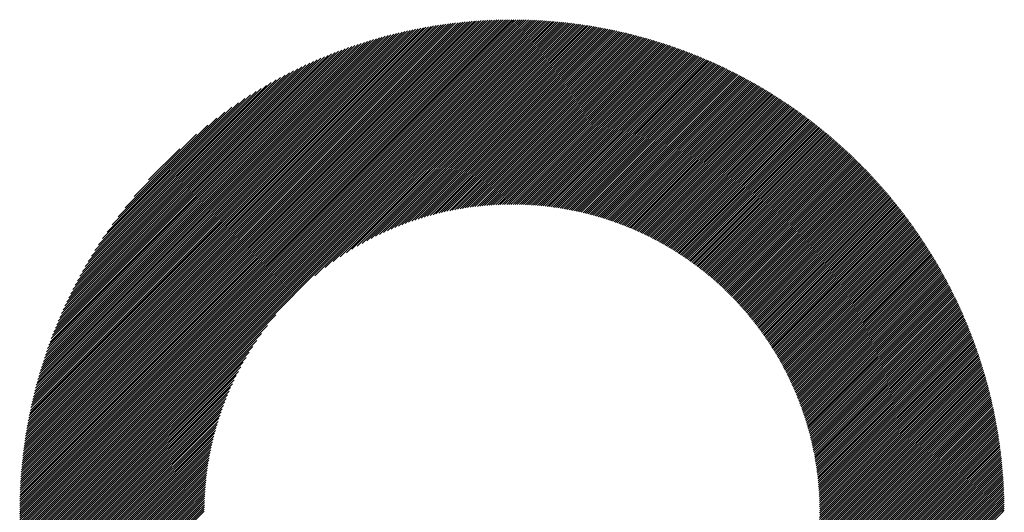
# Model space of a CAD drawing. Units: millimetres. Extents: x -429 to 420, y -310 to 330.
# Drawn here: x -167 to -123, y -196 to -174 of the extents above; entities that cross this region are included whole.
import ezdxf

# ---------------------------------------------------------------- set-up
doc = ezdxf.new("R2010")
doc.units = ezdxf.units.MM
doc.layers.add('CAXA0', color=7, linetype='Continuous', lineweight=70)
doc.layers.add('CAXA5', color=4, linetype='Continuous', lineweight=25)

# ---------------------------------------------------------------- blocks, each defined once
blk = doc.blocks.new('CAXBLOCK44')
at = {"layer": 'CAXA0', "color": 0, "linetype": 'Continuous', "lineweight": 25}
for p, q in [((-166.697, -195.647), (-144.748, -173.698)), ((-166.697, -195.552), (-144.843, -173.698)), ((-166.696, -195.457), (-144.938, -173.699)), ((-166.695, -195.362), (-145.033, -173.7)), ((-166.693, -195.266), (-145.129, -173.702)), ((-166.691, -195.17), (-145.225, -173.704)), ((-166.689, -195.073), (-145.322, -173.706)), ((-166.686, -194.976), (-145.419, -173.709)), ((-166.683, -194.878), (-145.517, -173.712)), ((-166.679, -194.78), (-145.615, -173.716)), ((-166.675, -194.682), (-145.713, -173.72)), ((-166.671, -194.583), (-145.812, -173.725)), ((-166.665, -194.484), (-145.911, -173.73)), ((-166.66, -194.384), (-146.011, -173.735)), ((-166.654, -194.283), (-146.112, -173.741)), ((-166.647, -194.183), (-146.213, -173.748)), ((-166.64, -194.081), (-146.314, -173.755)), ((-166.633, -193.979), (-146.416, -173.763)), ((-166.624, -193.877), (-146.518, -173.771)), ((-166.616, -193.774), (-146.621, -173.779)), ((-166.615, -195.659), (-144.736, -173.78)), ((-166.607, -193.671), (-146.725, -173.788)), ((-166.597, -193.567), (-146.829, -173.798)), ((-166.587, -193.462), (-146.933, -173.808)), ((-166.576, -193.357), (-147.038, -173.819)), ((-166.564, -193.251), (-147.144, -173.831)), ((-166.552, -193.145), (-147.25, -173.843)), ((-166.54, -193.038), (-147.357, -173.855)), ((-166.527, -192.93), (-147.465, -173.868)), ((-166.521, -195.659), (-144.736, -173.874)), ((-166.513, -192.822), (-147.573, -173.882)), ((-166.498, -192.714), (-147.681, -173.897)), ((-166.483, -192.604), (-147.791, -173.912)), ((-166.468, -192.494), (-147.901, -173.927)), ((-144.736, -173.78), (-144.654, -173.698)), ((-144.736, -173.874), (-144.56, -173.699)), ((-144.736, -173.969), (-144.467, -173.7)), ((-144.736, -174.063), (-144.374, -173.701)), ((-144.736, -174.157), (-144.282, -173.703)), ((-144.736, -174.251), (-144.189, -173.705)), ((-144.736, -174.346), (-144.098, -173.707)), ((-144.736, -174.44), (-144.006, -173.71)), ((-144.736, -174.534), (-143.915, -173.714)), ((-144.736, -174.629), (-143.824, -173.717)), ((-144.736, -174.723), (-143.734, -173.721)), ((-144.736, -174.817), (-143.644, -173.725)), ((-144.736, -174.912), (-143.554, -173.73)), ((-144.736, -175.006), (-143.465, -173.735)), ((-144.736, -175.1), (-143.376, -173.74)), ((-144.736, -175.194), (-143.287, -173.746)), ((-144.736, -175.289), (-143.199, -173.752)), ((-144.736, -175.383), (-143.111, -173.758)), ((-144.736, -175.477), (-143.023, -173.765)), ((-144.736, -175.572), (-142.936, -173.772)), ((-144.736, -175.666), (-142.849, -173.779)), ((-144.736, -175.76), (-142.763, -173.787)), ((-144.736, -175.855), (-142.676, -173.795)), ((-144.736, -175.949), (-142.59, -173.803)), ((-144.736, -176.043), (-142.504, -173.812)), ((-144.736, -176.137), (-142.419, -173.821)), ((-144.736, -176.232), (-142.334, -173.83)), ((-144.736, -176.326), (-142.249, -173.839)), ((-144.736, -176.42), (-142.165, -173.849)), ((-144.736, -176.515), (-142.08, -173.859)), ((-144.736, -176.609), (-141.997, -173.87)), ((-144.736, -176.703), (-141.913, -173.88)), ((-144.736, -176.797), (-141.83, -173.891)), ((-144.736, -176.892), (-141.747, -173.903)), ((-144.736, -176.986), (-141.664, -173.914)), ((-144.736, -177.08), (-141.581, -173.926)), ((-166.451, -192.383), (-148.012, -173.944)), ((-166.434, -192.272), (-148.123, -173.961)), ((-166.427, -195.659), (-144.736, -173.969)), ((-166.416, -192.16), (-148.235, -173.979)), ((-166.398, -192.047), (-148.348, -173.997)), ((-166.379, -191.934), (-148.461, -174.017)), ((-166.359, -191.819), (-148.576, -174.037)), ((-166.338, -191.704), (-148.691, -174.057)), ((-166.332, -195.659), (-144.736, -174.063)), ((-166.316, -191.588), (-148.807, -174.079)), ((-166.294, -191.472), (-148.923, -174.101)), ((-166.271, -191.354), (-149.041, -174.124)), ((-166.247, -191.236), (-149.159, -174.148)), ((-166.238, -195.659), (-144.736, -174.157)), ((-166.222, -191.117), (-149.278, -174.173)), ((-166.196, -190.997), (-149.398, -174.199)), ((-166.17, -190.876), (-149.519, -174.225)), ((-166.144, -195.659), (-144.736, -174.251)), ((-166.142, -190.754), (-149.641, -174.253)), ((-166.114, -190.631), (-149.764, -174.282)), ((-166.084, -190.508), (-149.887, -174.311)), ((-166.054, -190.383), (-150.012, -174.341)), ((-166.049, -195.659), (-144.736, -174.346)), ((-144.736, -177.175), (-141.499, -173.938)), ((-144.736, -177.269), (-141.417, -173.95)), ((-144.736, -177.363), (-141.335, -173.963)), ((-144.736, -177.458), (-141.254, -173.976)), ((-144.736, -177.552), (-141.173, -173.989)), ((-144.736, -177.646), (-141.092, -174.003)), ((-144.736, -177.74), (-141.012, -174.016)), ((-144.736, -177.835), (-140.931, -174.03)), ((-144.736, -177.929), (-140.851, -174.044)), ((-144.736, -178.023), (-140.771, -174.059)), ((-144.736, -178.118), (-140.692, -174.074)), ((-144.736, -178.212), (-140.613, -174.089)), ((-144.736, -178.306), (-140.533, -174.104)), ((-144.736, -178.401), (-140.455, -174.12)), ((-144.736, -178.495), (-140.376, -174.135)), ((-144.736, -178.589), (-140.298, -174.151)), ((-144.736, -178.683), (-140.22, -174.168)), ((-144.736, -178.778), (-140.142, -174.184)), ((-144.736, -178.872), (-140.064, -174.201)), ((-144.736, -178.966), (-139.987, -174.218)), ((-144.736, -179.061), (-139.91, -174.235)), ((-144.736, -179.155), (-139.833, -174.252)), ((-144.736, -179.249), (-139.757, -174.27)), ((-144.736, -179.344), (-139.68, -174.288)), ((-144.736, -179.438), (-139.604, -174.306)), ((-144.736, -179.532), (-139.528, -174.325)), ((-144.736, -179.626), (-139.452, -174.343)), ((-144.736, -179.721), (-139.377, -174.362)), ((-166.022, -190.257), (-150.138, -174.373)), ((-165.989, -190.13), (-150.265, -174.406)), ((-165.956, -190.002), (-150.393, -174.439)), ((-165.955, -195.659), (-144.736, -174.44)), ((-165.921, -189.873), (-150.522, -174.474)), ((-165.885, -189.743), (-150.653, -174.51)), ((-165.861, -195.659), (-144.736, -174.534)), ((-165.848, -189.611), (-150.784, -174.547)), ((-165.809, -189.478), (-150.917, -174.586)), ((-165.769, -189.344), (-151.051, -174.626)), ((-165.766, -195.659), (-144.736, -174.629)), ((-165.728, -189.209), (-151.186, -174.667)), ((-165.686, -189.072), (-151.323, -174.709)), ((-165.672, -195.659), (-144.736, -174.723)), ((-165.642, -188.934), (-151.462, -174.753)), ((-165.596, -188.794), (-151.601, -174.799)), ((-144.736, -179.815), (-139.302, -174.381)), ((-144.736, -179.909), (-139.227, -174.4)), ((-144.736, -180.004), (-139.152, -174.42)), ((-144.736, -180.098), (-139.077, -174.44)), ((-144.736, -180.192), (-139.003, -174.46)), ((-144.736, -180.287), (-138.929, -174.48)), ((-144.736, -180.381), (-138.855, -174.5)), ((-144.736, -180.475), (-138.781, -174.521)), ((-144.736, -180.569), (-138.708, -174.542)), ((-144.736, -180.664), (-138.635, -174.563)), ((-144.736, -180.758), (-138.562, -174.584)), ((-144.736, -180.852), (-138.489, -174.605)), ((-144.736, -180.947), (-138.416, -174.627)), ((-144.736, -181.041), (-138.344, -174.649)), ((-144.736, -181.135), (-138.272, -174.671)), ((-144.736, -181.23), (-138.2, -174.693)), ((-144.736, -181.324), (-138.128, -174.716)), ((-144.736, -181.418), (-138.056, -174.739)), ((-144.736, -181.512), (-137.985, -174.762)), ((-144.736, -181.607), (-137.914, -174.785)), ((-144.736, -181.701), (-137.843, -174.808)), ((-165.578, -195.659), (-144.736, -174.817)), ((-165.549, -188.652), (-151.743, -174.846)), ((-165.5, -188.509), (-151.886, -174.895)), ((-165.484, -195.659), (-144.736, -174.912)), ((-165.45, -188.365), (-152.03, -174.945)), ((-165.398, -188.218), (-152.177, -174.997)), ((-165.389, -195.659), (-144.736, -175.006)), ((-165.344, -188.07), (-152.325, -175.051)), ((-165.295, -195.659), (-144.736, -175.1)), ((-165.288, -187.92), (-152.475, -175.107)), ((-165.23, -187.767), (-152.628, -175.165)), ((-165.201, -195.659), (-144.736, -175.194)), ((-165.17, -187.613), (-152.782, -175.225)), ((-144.736, -181.795), (-137.772, -174.832)), ((-144.736, -181.89), (-137.701, -174.855)), ((-144.686, -181.934), (-137.631, -174.879)), ((-144.592, -181.934), (-137.561, -174.903)), ((-144.499, -181.936), (-137.491, -174.928)), ((-144.406, -181.938), (-137.421, -174.952)), ((-144.315, -181.94), (-137.351, -174.977)), ((-144.223, -181.943), (-137.282, -175.002)), ((-144.133, -181.947), (-137.213, -175.027)), ((-144.043, -181.951), (-137.144, -175.052)), ((-143.953, -181.956), (-137.075, -175.078)), ((-143.864, -181.961), (-137.006, -175.103)), ((-143.776, -181.967), (-136.938, -175.129)), ((-143.688, -181.974), (-136.87, -175.155)), ((-143.601, -181.981), (-136.802, -175.181)), ((-143.514, -181.988), (-136.734, -175.208)), ((-143.428, -181.996), (-136.666, -175.235)), ((-165.107, -187.456), (-152.939, -175.288)), ((-165.106, -195.659), (-144.736, -175.289)), ((-165.043, -187.297), (-153.098, -175.353)), ((-165.012, -195.659), (-144.736, -175.383)), ((-164.975, -187.136), (-153.26, -175.42)), ((-164.918, -195.659), (-144.736, -175.477)), ((-164.905, -186.971), (-153.424, -175.49)), ((-164.832, -186.804), (-153.591, -175.563)), ((-164.823, -195.659), (-144.736, -175.572)), ((-164.757, -186.634), (-153.761, -175.638)), ((-164.729, -195.659), (-144.736, -175.666)), ((-143.342, -182.005), (-136.599, -175.261)), ((-143.257, -182.014), (-136.531, -175.288)), ((-143.172, -182.023), (-136.464, -175.315)), ((-143.087, -182.033), (-136.397, -175.343)), ((-143.003, -182.043), (-136.33, -175.37)), ((-142.92, -182.054), (-136.264, -175.398)), ((-142.837, -182.066), (-136.197, -175.426)), ((-142.755, -182.077), (-136.131, -175.454)), ((-142.672, -182.09), (-136.065, -175.482)), ((-142.591, -182.102), (-135.999, -175.511)), ((-142.51, -182.115), (-135.934, -175.539)), ((-142.429, -182.129), (-135.868, -175.568)), ((-142.349, -182.143), (-135.803, -175.597)), ((-142.269, -182.157), (-135.738, -175.626)), ((-142.189, -182.172), (-135.673, -175.656)), ((-142.11, -182.187), (-135.608, -175.685)), ((-164.678, -186.461), (-153.934, -175.717)), ((-164.635, -195.659), (-144.736, -175.76)), ((-164.595, -186.284), (-154.111, -175.8)), ((-164.541, -195.659), (-144.736, -175.855)), ((-164.509, -186.103), (-154.292, -175.886)), ((-164.446, -195.659), (-144.736, -175.949)), ((-164.419, -185.919), (-154.476, -175.976)), ((-164.352, -195.659), (-144.736, -176.043)), ((-164.324, -185.73), (-154.665, -176.071)), ((-142.031, -182.203), (-135.543, -175.715)), ((-141.953, -182.219), (-135.479, -175.745)), ((-141.875, -182.235), (-135.414, -175.775)), ((-141.797, -182.252), (-135.35, -175.805)), ((-141.72, -182.269), (-135.286, -175.835)), ((-141.644, -182.286), (-135.223, -175.866)), ((-141.567, -182.304), (-135.159, -175.896)), ((-141.491, -182.323), (-135.096, -175.927)), ((-141.415, -182.341), (-135.032, -175.958)), ((-141.34, -182.36), (-134.969, -175.989)), ((-141.265, -182.38), (-134.906, -176.021)), ((-141.191, -182.399), (-134.844, -176.052)), ((-141.116, -182.419), (-134.781, -176.084)), ((-141.042, -182.44), (-134.719, -176.116)), ((-164.258, -195.659), (-144.736, -176.137)), ((-164.225, -185.536), (-154.859, -176.171)), ((-164.163, -195.659), (-144.736, -176.232)), ((-164.12, -185.337), (-155.058, -176.275)), ((-164.01, -185.133), (-155.263, -176.386)), ((-163.893, -184.921), (-155.474, -176.502)), ((-153.535, -185.125), (-144.736, -176.326)), ((-153.066, -184.75), (-144.736, -176.42)), ((-152.706, -184.485), (-144.736, -176.515)), ((-140.969, -182.461), (-134.656, -176.148)), ((-140.896, -182.482), (-134.594, -176.18)), ((-140.823, -182.503), (-134.532, -176.212)), ((-140.75, -182.525), (-134.47, -176.245)), ((-140.678, -182.547), (-134.409, -176.278)), ((-140.606, -182.57), (-134.347, -176.311)), ((-140.535, -182.592), (-134.286, -176.344)), ((-140.464, -182.615), (-134.225, -176.377)), ((-140.393, -182.639), (-134.164, -176.41)), ((-140.322, -182.663), (-134.103, -176.444)), ((-140.252, -182.687), (-134.043, -176.477)), ((-140.182, -182.711), (-133.982, -176.511)), ((-140.112, -182.736), (-133.922, -176.545)), ((-163.769, -184.703), (-155.692, -176.626)), ((-163.637, -184.477), (-155.918, -176.759)), ((-163.495, -184.241), (-156.154, -176.9)), ((-152.399, -184.272), (-144.736, -176.609)), ((-152.125, -184.092), (-144.736, -176.703)), ((-151.874, -183.936), (-144.736, -176.797)), ((-151.641, -183.797), (-144.736, -176.892)), ((-151.422, -183.672), (-144.736, -176.986)), ((-140.043, -182.761), (-133.862, -176.579)), ((-139.974, -182.786), (-133.802, -176.614)), ((-139.905, -182.812), (-133.742, -176.648)), ((-139.837, -182.838), (-133.682, -176.683)), ((-139.769, -182.864), (-133.623, -176.717)), ((-139.701, -182.89), (-133.563, -176.752)), ((-139.634, -182.917), (-133.504, -176.788)), ((-139.567, -182.944), (-133.445, -176.823)), ((-139.5, -182.972), (-133.386, -176.858)), ((-139.433, -182.999), (-133.328, -176.894)), ((-139.367, -183.027), (-133.269, -176.93)), ((-139.301, -183.056), (-133.211, -176.965)), ((-139.235, -183.084), (-133.152, -177.001)), ((-163.343, -183.994), (-156.401, -177.052)), ((-163.177, -183.735), (-156.661, -177.218)), ((-162.996, -183.459), (-156.936, -177.399)), ((-151.214, -183.559), (-144.736, -177.08)), ((-151.015, -183.454), (-144.736, -177.175)), ((-150.825, -183.358), (-144.736, -177.269)), ((-150.642, -183.269), (-144.736, -177.363)), ((-139.169, -183.113), (-133.094, -177.038)), ((-139.104, -183.142), (-133.036, -177.074)), ((-139.039, -183.171), (-132.978, -177.111)), ((-138.975, -183.201), (-132.921, -177.147)), ((-138.91, -183.231), (-132.863, -177.184)), ((-138.846, -183.261), (-132.806, -177.221)), ((-138.783, -183.292), (-132.749, -177.258)), ((-138.719, -183.323), (-132.692, -177.295)), ((-138.656, -183.354), (-132.635, -177.333)), ((-138.593, -183.385), (-132.578, -177.37)), ((-138.53, -183.417), (-132.522, -177.408)), ((-162.796, -183.165), (-157.23, -177.599)), ((-162.571, -182.845), (-157.55, -177.824)), ((-150.464, -183.186), (-144.736, -177.458)), ((-150.293, -183.109), (-144.736, -177.552)), ((-150.126, -183.036), (-144.736, -177.646)), ((-149.963, -182.968), (-144.736, -177.74)), ((-149.805, -182.904), (-144.736, -177.835)), ((-138.468, -183.448), (-132.465, -177.446)), ((-138.406, -183.481), (-132.409, -177.484)), ((-138.344, -183.513), (-132.353, -177.522)), ((-138.282, -183.546), (-132.297, -177.561)), ((-138.221, -183.578), (-132.241, -177.599)), ((-138.159, -183.612), (-132.185, -177.638)), ((-138.099, -183.645), (-132.13, -177.676)), ((-138.038, -183.679), (-132.075, -177.715)), ((-137.978, -183.713), (-132.019, -177.754)), ((-137.917, -183.747), (-131.964, -177.794)), ((-137.858, -183.781), (-131.909, -177.833)), ((-137.798, -183.816), (-131.855, -177.873)), ((-162.311, -182.491), (-157.904, -178.084)), ((-149.65, -182.844), (-144.736, -177.929)), ((-149.499, -182.787), (-144.736, -178.023)), ((-149.351, -182.733), (-144.736, -178.118)), ((-149.206, -182.682), (-144.736, -178.212)), ((-149.063, -182.634), (-144.736, -178.306)), ((-137.739, -183.851), (-131.8, -177.912)), ((-137.68, -183.886), (-131.746, -177.952)), ((-137.621, -183.922), (-131.691, -177.992)), ((-137.562, -183.957), (-131.637, -178.032)), ((-137.504, -183.993), (-131.583, -178.073)), ((-137.446, -184.03), (-131.529, -178.113)), ((-137.388, -184.066), (-131.475, -178.153)), ((-137.33, -184.103), (-131.422, -178.194)), ((-137.273, -184.14), (-131.368, -178.235)), ((-137.216, -184.177), (-131.315, -178.276)), ((-137.159, -184.214), (-131.262, -178.317)), ((-161.999, -182.085), (-158.31, -178.396)), ((-148.923, -182.588), (-144.736, -178.401)), ((-148.786, -182.545), (-144.736, -178.495)), ((-148.65, -182.504), (-144.736, -178.589)), ((-148.517, -182.465), (-144.736, -178.683)), ((-137.102, -184.252), (-131.209, -178.359)), ((-137.046, -184.29), (-131.156, -178.4)), ((-136.99, -184.328), (-131.103, -178.442)), ((-136.934, -184.367), (-131.051, -178.483)), ((-136.878, -184.405), (-130.998, -178.525)), ((-136.823, -184.444), (-130.946, -178.567)), ((-136.768, -184.483), (-130.894, -178.609)), ((-136.713, -184.523), (-130.842, -178.652)), ((-136.658, -184.562), (-130.79, -178.694)), ((-136.604, -184.602), (-130.739, -178.737)), ((-161.597, -181.588), (-158.807, -178.798)), ((-148.386, -182.428), (-144.736, -178.778)), ((-148.257, -182.393), (-144.736, -178.872)), ((-148.129, -182.36), (-144.736, -178.966)), ((-148.003, -182.328), (-144.736, -179.061)), ((-147.879, -182.298), (-144.736, -179.155)), ((-136.549, -184.642), (-130.687, -178.78)), ((-136.495, -184.682), (-130.636, -178.823)), ((-136.442, -184.723), (-130.584, -178.866)), ((-136.388, -184.764), (-130.533, -178.909)), ((-136.335, -184.805), (-130.482, -178.952)), ((-136.282, -184.846), (-130.432, -178.996)), ((-136.229, -184.888), (-130.381, -179.039)), ((-136.177, -184.929), (-130.33, -179.083)), ((-136.124, -184.971), (-130.28, -179.127)), ((-136.072, -185.013), (-130.23, -179.171)), ((-160.946, -180.843), (-159.552, -179.449)), ((-147.757, -182.27), (-144.736, -179.249)), ((-147.636, -182.243), (-144.736, -179.344)), ((-147.516, -182.218), (-144.736, -179.438)), ((-147.398, -182.194), (-144.736, -179.532)), ((-147.281, -182.172), (-144.736, -179.626)), ((-136.02, -185.056), (-130.18, -179.215)), ((-135.969, -185.098), (-130.13, -179.26)), ((-135.917, -185.141), (-130.08, -179.304)), ((-135.866, -185.184), (-130.03, -179.349)), ((-135.815, -185.228), (-129.981, -179.393)), ((-135.764, -185.271), (-129.931, -179.438)), ((-135.714, -185.315), (-129.882, -179.483)), ((-135.664, -185.359), (-129.833, -179.529)), ((-135.614, -185.404), (-129.784, -179.574)), ((-135.564, -185.448), (-129.735, -179.62)), ((-147.165, -182.15), (-144.736, -179.721)), ((-147.051, -182.13), (-144.736, -179.815)), ((-146.938, -182.111), (-144.736, -179.909)), ((-146.826, -182.094), (-144.736, -180.004)), ((-135.514, -185.493), (-129.687, -179.665)), ((-135.465, -185.538), (-129.638, -179.711)), ((-135.416, -185.583), (-129.59, -179.757)), ((-135.367, -185.628), (-129.541, -179.803)), ((-135.318, -185.674), (-129.493, -179.849)), ((-135.27, -185.72), (-129.445, -179.896)), ((-135.222, -185.766), (-129.398, -179.942)), ((-135.174, -185.812), (-129.35, -179.989)), ((-135.126, -185.859), (-129.302, -180.035)), ((-146.715, -182.077), (-144.736, -180.098)), ((-146.605, -182.061), (-144.736, -180.192)), ((-146.496, -182.047), (-144.736, -180.287)), ((-146.388, -182.033), (-144.736, -180.381)), ((-146.282, -182.021), (-144.736, -180.475)), ((-135.078, -185.906), (-129.255, -180.082)), ((-135.031, -185.953), (-129.208, -180.129)), ((-134.984, -186), (-129.161, -180.177)), ((-134.937, -186.048), (-129.114, -180.224)), ((-134.891, -186.095), (-129.067, -180.272)), ((-134.844, -186.143), (-129.02, -180.319)), ((-134.798, -186.191), (-128.974, -180.367)), ((-134.752, -186.24), (-128.928, -180.415)), ((-134.707, -186.288), (-128.881, -180.463)), ((-134.661, -186.337), (-128.835, -180.511)), ((-146.176, -182.009), (-144.736, -180.569)), ((-146.071, -181.999), (-144.736, -180.664)), ((-145.967, -181.989), (-144.736, -180.758)), ((-145.863, -181.98), (-144.736, -180.852)), ((-145.761, -181.972), (-144.736, -180.947)), ((-134.616, -186.386), (-128.789, -180.56)), ((-134.571, -186.436), (-128.744, -180.608)), ((-134.526, -186.485), (-128.698, -180.657)), ((-134.482, -186.535), (-128.652, -180.706)), ((-134.438, -186.585), (-128.607, -180.754)), ((-134.394, -186.635), (-128.562, -180.804)), ((-134.35, -186.686), (-128.517, -180.853)), ((-134.306, -186.736), (-128.472, -180.902)), ((-134.263, -186.787), (-128.427, -180.952)), ((-145.66, -181.965), (-144.736, -181.041)), ((-145.559, -181.958), (-144.736, -181.135)), ((-145.459, -181.953), (-144.736, -181.23)), ((-145.36, -181.948), (-144.736, -181.324)), ((-134.22, -186.839), (-128.382, -181.001)), ((-134.177, -186.89), (-128.338, -181.051)), ((-134.134, -186.942), (-128.293, -181.101)), ((-134.092, -186.993), (-128.249, -181.151)), ((-134.049, -187.046), (-128.205, -181.201)), ((-134.007, -187.098), (-128.161, -181.252)), ((-133.966, -187.15), (-128.118, -181.302)), ((-133.924, -187.203), (-128.074, -181.353)), ((-145.261, -181.944), (-144.736, -181.418)), ((-145.164, -181.94), (-144.736, -181.512)), ((-145.067, -181.938), (-144.736, -181.607)), ((-144.97, -181.936), (-144.736, -181.701)), ((-144.875, -181.934), (-144.736, -181.795)), ((-133.883, -187.256), (-128.03, -181.404)), ((-133.842, -187.31), (-127.987, -181.455)), ((-133.801, -187.363), (-127.944, -181.506)), ((-133.761, -187.417), (-127.901, -181.557)), ((-133.72, -187.471), (-127.858, -181.608)), ((-133.68, -187.525), (-127.815, -181.66)), ((-133.64, -187.579), (-127.772, -181.712)), ((-133.601, -187.634), (-127.73, -181.763)), ((-133.561, -187.689), (-127.688, -181.815)), ((-144.78, -181.934), (-144.736, -181.89)), ((-133.522, -187.744), (-127.645, -181.868)), ((-133.483, -187.8), (-127.603, -181.92)), ((-133.445, -187.855), (-127.562, -181.972)), ((-133.406, -187.911), (-127.52, -182.025)), ((-133.368, -187.967), (-127.478, -182.077)), ((-133.33, -188.024), (-127.437, -182.13)), ((-133.292, -188.08), (-127.395, -182.183)), ((-133.255, -188.137), (-127.354, -182.236)), ((-133.218, -188.194), (-127.313, -182.29)), ((-133.181, -188.251), (-127.272, -182.343)), ((-133.144, -188.309), (-127.232, -182.397)), ((-133.108, -188.367), (-127.191, -182.45)), ((-133.071, -188.425), (-127.151, -182.504)), ((-133.035, -188.483), (-127.11, -182.558)), ((-133, -188.542), (-127.07, -182.612)), ((-132.964, -188.601), (-127.03, -182.667)), ((-132.929, -188.66), (-126.99, -182.721)), ((-132.894, -188.719), (-126.951, -182.776)), ((-132.859, -188.779), (-126.911, -182.831)), ((-132.825, -188.839), (-126.872, -182.886)), ((-132.791, -188.899), (-126.833, -182.941)), ((-132.757, -188.959), (-126.793, -182.996)), ((-132.723, -189.02), (-126.755, -183.051)), ((-132.689, -189.08), (-126.716, -183.107)), ((-132.656, -189.142), (-126.677, -183.162)), ((-132.623, -189.203), (-126.639, -183.218)), ((-132.591, -189.265), (-126.6, -183.274)), ((-132.558, -189.326), (-126.562, -183.33)), ((-132.526, -189.389), (-126.524, -183.386)), ((-132.494, -189.451), (-126.486, -183.443)), ((-132.463, -189.514), (-126.448, -183.499)), ((-132.431, -189.577), (-126.411, -183.556)), ((-132.4, -189.64), (-126.373, -183.613)), ((-132.37, -189.703), (-126.336, -183.67)), ((-132.339, -189.767), (-126.299, -183.727)), ((-132.309, -189.831), (-126.262, -183.785)), ((-132.279, -189.896), (-126.225, -183.842)), ((-132.249, -189.96), (-126.188, -183.9)), ((-132.22, -190.025), (-126.152, -183.957)), ((-132.191, -190.09), (-126.116, -184.015)), ((-132.162, -190.156), (-126.079, -184.073)), ((-132.133, -190.221), (-126.043, -184.132)), ((-132.105, -190.288), (-126.007, -184.19)), ((-132.077, -190.354), (-125.972, -184.249)), ((-132.049, -190.42), (-125.936, -184.307)), ((-132.022, -190.487), (-125.901, -184.366)), ((-131.995, -190.554), (-125.865, -184.425)), ((-131.968, -190.622), (-125.83, -184.484)), ((-131.941, -190.69), (-125.795, -184.544)), ((-131.915, -190.758), (-125.761, -184.603)), ((-131.889, -190.826), (-125.726, -184.663)), ((-131.864, -190.895), (-125.691, -184.723)), ((-131.838, -190.964), (-125.657, -184.783)), ((-131.813, -191.033), (-125.623, -184.843)), ((-131.788, -191.103), (-125.589, -184.903)), ((-131.764, -191.173), (-125.555, -184.964)), ((-131.74, -191.243), (-125.521, -185.024)), ((-131.716, -191.313), (-125.488, -185.085)), ((-131.693, -191.384), (-125.455, -185.146)), ((-131.67, -191.455), (-125.421, -185.207)), ((-131.647, -191.527), (-125.388, -185.268)), ((-131.624, -191.599), (-125.356, -185.33)), ((-131.602, -191.671), (-125.323, -185.391)), ((-131.581, -191.743), (-125.29, -185.453)), ((-131.559, -191.816), (-125.258, -185.515)), ((-131.538, -191.889), (-125.226, -185.577)), ((-131.517, -191.963), (-125.194, -185.639)), ((-131.497, -192.037), (-125.162, -185.702)), ((-131.477, -192.111), (-125.13, -185.764)), ((-131.457, -192.186), (-125.099, -185.827)), ((-131.438, -192.261), (-125.067, -185.89)), ((-131.419, -192.336), (-125.036, -185.953)), ((-131.4, -192.411), (-125.005, -186.016)), ((-131.382, -192.487), (-124.974, -186.08)), ((-131.364, -192.564), (-124.943, -186.144)), ((-131.346, -192.641), (-124.913, -186.207)), ((-131.329, -192.718), (-124.882, -186.271)), ((-131.312, -192.795), (-124.852, -186.335)), ((-131.296, -192.873), (-124.822, -186.4)), ((-131.28, -192.951), (-124.792, -186.464)), ((-131.264, -193.03), (-124.763, -186.529)), ((-131.249, -193.109), (-124.733, -186.593)), ((-131.234, -193.189), (-124.704, -186.658)), ((-164.069, -195.659), (-155.27, -186.861)), ((-131.22, -193.269), (-124.675, -186.724)), ((-131.206, -193.349), (-124.646, -186.789)), ((-131.192, -193.43), (-124.617, -186.854)), ((-131.179, -193.511), (-124.588, -186.92)), ((-131.167, -193.593), (-124.56, -186.986)), ((-131.154, -193.675), (-124.532, -187.052)), ((-163.975, -195.659), (-155.645, -187.329)), ((-131.142, -193.757), (-124.504, -187.118)), ((-131.131, -193.84), (-124.476, -187.185)), ((-131.12, -193.924), (-124.448, -187.251)), ((-131.11, -194.007), (-124.42, -187.318)), ((-131.1, -194.092), (-124.393, -187.385)), ((-131.09, -194.177), (-124.366, -187.452)), ((-131.081, -194.262), (-124.339, -187.519)), ((-163.88, -195.659), (-155.91, -187.689)), ((-131.073, -194.348), (-124.312, -187.587)), ((-131.065, -194.434), (-124.285, -187.655)), ((-131.057, -194.521), (-124.259, -187.722)), ((-131.05, -194.608), (-124.233, -187.79)), ((-131.044, -194.696), (-124.207, -187.859)), ((-131.038, -194.784), (-124.181, -187.927)), ((-163.786, -195.659), (-156.123, -187.996)), ((-163.692, -195.659), (-156.303, -188.27)), ((-131.033, -194.873), (-124.155, -187.996)), ((-131.028, -194.963), (-124.13, -188.065)), ((-131.023, -195.053), (-124.104, -188.134)), ((-131.02, -195.143), (-124.079, -188.203)), ((-131.017, -195.234), (-124.054, -188.272)), ((-131.014, -195.326), (-124.03, -188.342)), ((-131.012, -195.419), (-124.005, -188.411)), ((-163.598, -195.659), (-156.459, -188.521)), ((-163.503, -195.659), (-156.598, -188.754)), ((-131.011, -195.512), (-123.981, -188.481)), ((-131.01, -195.605), (-123.957, -188.552)), ((-130.97, -195.659), (-123.933, -188.622)), ((-130.876, -195.659), (-123.909, -188.693)), ((-130.781, -195.659), (-123.885, -188.763)), ((-130.687, -195.659), (-123.862, -188.834)), ((-163.409, -195.659), (-156.723, -188.973)), ((-163.315, -195.659), (-156.837, -189.181)), ((-130.593, -195.659), (-123.839, -188.905)), ((-130.499, -195.659), (-123.816, -188.977)), ((-130.404, -195.659), (-123.793, -189.048)), ((-130.31, -195.659), (-123.771, -189.12)), ((-130.216, -195.659), (-123.748, -189.192)), ((-130.121, -195.659), (-123.726, -189.264)), ((-163.22, -195.659), (-156.941, -189.38)), ((-163.126, -195.659), (-157.037, -189.57)), ((-130.027, -195.659), (-123.704, -189.337)), ((-129.933, -195.659), (-123.683, -189.409)), ((-129.838, -195.659), (-123.661, -189.482)), ((-129.744, -195.659), (-123.64, -189.555)), ((-129.65, -195.659), (-123.619, -189.628)), ((-129.556, -195.659), (-123.598, -189.702)), ((-163.032, -195.659), (-157.126, -189.753)), ((-162.937, -195.659), (-157.209, -189.931)), ((-162.843, -195.659), (-157.286, -190.102)), ((-129.461, -195.659), (-123.577, -189.776)), ((-129.367, -195.659), (-123.557, -189.849)), ((-129.273, -195.659), (-123.537, -189.924)), ((-129.178, -195.659), (-123.517, -189.998)), ((-129.084, -195.659), (-123.497, -190.072)), ((-128.99, -195.659), (-123.478, -190.147)), ((-162.749, -195.659), (-157.359, -190.269)), ((-162.655, -195.659), (-157.427, -190.432)), ((-162.56, -195.659), (-157.491, -190.59)), ((-128.895, -195.659), (-123.458, -190.222)), ((-128.801, -195.659), (-123.439, -190.297)), ((-128.707, -195.659), (-123.42, -190.373)), ((-128.613, -195.659), (-123.402, -190.449)), ((-128.518, -195.659), (-123.383, -190.524)), ((-128.424, -195.659), (-123.365, -190.601)), ((-162.466, -195.659), (-157.551, -190.745)), ((-162.372, -195.659), (-157.608, -190.896)), ((-162.277, -195.659), (-157.662, -191.044)), ((-128.33, -195.659), (-123.347, -190.677)), ((-128.235, -195.659), (-123.33, -190.754)), ((-128.141, -195.659), (-123.312, -190.83)), ((-128.047, -195.659), (-123.295, -190.907)), ((-127.952, -195.659), (-123.278, -190.985)), ((-162.183, -195.659), (-157.713, -191.189)), ((-162.089, -195.659), (-157.761, -191.332)), ((-161.995, -195.659), (-157.807, -191.472)), ((-127.858, -195.659), (-123.261, -191.062)), ((-127.764, -195.659), (-123.245, -191.14)), ((-127.67, -195.659), (-123.228, -191.218)), ((-127.575, -195.659), (-123.212, -191.296)), ((-127.481, -195.659), (-123.197, -191.375)), ((-127.387, -195.659), (-123.181, -191.454)), ((-161.9, -195.659), (-157.85, -191.61)), ((-161.806, -195.659), (-157.891, -191.745)), ((-161.712, -195.659), (-157.93, -191.878)), ((-127.292, -195.659), (-123.166, -191.533)), ((-127.198, -195.659), (-123.151, -191.612)), ((-127.104, -195.659), (-123.136, -191.692)), ((-127.009, -195.659), (-123.122, -191.771)), ((-126.915, -195.659), (-123.107, -191.851)), ((-126.821, -195.659), (-123.093, -191.932)), ((-161.617, -195.659), (-157.967, -192.009)), ((-161.523, -195.659), (-158.002, -192.139)), ((-161.429, -195.659), (-158.035, -192.266)), ((-126.727, -195.659), (-123.08, -192.012)), ((-126.632, -195.659), (-123.066, -192.093)), ((-126.538, -195.659), (-123.053, -192.174)), ((-126.444, -195.659), (-123.04, -192.256)), ((-126.349, -195.659), (-123.027, -192.337)), ((-161.334, -195.659), (-158.067, -192.392)), ((-161.24, -195.659), (-158.097, -192.516)), ((-161.146, -195.659), (-158.125, -192.638)), ((-161.052, -195.659), (-158.152, -192.759)), ((-126.255, -195.659), (-123.015, -192.419)), ((-126.161, -195.659), (-123.003, -192.501)), ((-126.066, -195.659), (-122.991, -192.584)), ((-125.972, -195.659), (-122.979, -192.667)), ((-125.878, -195.659), (-122.968, -192.75)), ((-160.957, -195.659), (-158.177, -192.879)), ((-160.863, -195.659), (-158.201, -192.997)), ((-160.769, -195.659), (-158.223, -193.114)), ((-160.674, -195.659), (-158.245, -193.23)), ((-125.784, -195.659), (-122.957, -192.833)), ((-125.689, -195.659), (-122.947, -192.917)), ((-125.595, -195.659), (-122.936, -193)), ((-125.501, -195.659), (-122.926, -193.085)), ((-125.406, -195.659), (-122.916, -193.169)), ((-125.312, -195.659), (-122.907, -193.254)), ((-160.58, -195.659), (-158.265, -193.344)), ((-160.486, -195.659), (-158.284, -193.457)), ((-160.391, -195.659), (-158.301, -193.569)), ((-160.297, -195.659), (-158.318, -193.68)), ((-125.218, -195.659), (-122.898, -193.339)), ((-125.124, -195.659), (-122.889, -193.424)), ((-125.029, -195.659), (-122.88, -193.51)), ((-124.935, -195.659), (-122.872, -193.596)), ((-124.841, -195.659), (-122.864, -193.682)), ((-160.203, -195.659), (-158.334, -193.79)), ((-160.109, -195.659), (-158.348, -193.899)), ((-160.014, -195.659), (-158.362, -194.007)), ((-159.92, -195.659), (-158.374, -194.114)), ((-124.746, -195.659), (-122.856, -193.769)), ((-124.652, -195.659), (-122.849, -193.856)), ((-124.558, -195.659), (-122.842, -193.943)), ((-124.463, -195.659), (-122.835, -194.031)), ((-124.369, -195.659), (-122.829, -194.119)), ((-159.826, -195.659), (-158.386, -194.219)), ((-159.731, -195.659), (-158.396, -194.324)), ((-159.637, -195.659), (-158.406, -194.428)), ((-159.543, -195.659), (-158.415, -194.532)), ((-124.275, -195.659), (-122.823, -194.207)), ((-124.181, -195.659), (-122.817, -194.296)), ((-124.086, -195.659), (-122.812, -194.385)), ((-123.992, -195.659), (-122.807, -194.474)), ((-123.898, -195.659), (-122.802, -194.564)), ((-159.448, -195.659), (-158.423, -194.634)), ((-159.354, -195.659), (-158.43, -194.736)), ((-159.26, -195.659), (-158.437, -194.836)), ((-159.166, -195.659), (-158.442, -194.936)), ((-123.803, -195.659), (-122.798, -194.654)), ((-123.709, -195.659), (-122.794, -194.744)), ((-123.615, -195.659), (-122.79, -194.835)), ((-123.52, -195.659), (-122.787, -194.926)), ((-159.071, -195.659), (-158.447, -195.035)), ((-158.977, -195.659), (-158.451, -195.134)), ((-158.883, -195.659), (-158.455, -195.231)), ((-158.788, -195.659), (-158.457, -195.328)), ((-158.694, -195.659), (-158.459, -195.425)), ((-123.426, -195.659), (-122.784, -195.017)), ((-123.332, -195.659), (-122.782, -195.109)), ((-123.238, -195.659), (-122.779, -195.201)), ((-123.143, -195.659), (-122.778, -195.294)), ((-123.049, -195.659), (-122.776, -195.387)), ((-166.697, -195.741), (-166.615, -195.659)), ((-166.696, -195.835), (-166.521, -195.659)), ((-166.695, -195.928), (-166.427, -195.659)), ((-166.694, -196.021), (-166.332, -195.659)), ((-166.692, -196.114), (-166.238, -195.659)), ((-166.69, -196.206), (-166.144, -195.659)), ((-166.688, -196.298), (-166.049, -195.659)), ((-166.685, -196.389), (-165.955, -195.659)), ((-166.682, -196.48), (-165.861, -195.659)), ((-166.678, -196.571), (-165.766, -195.659)), ((-166.674, -196.661), (-165.672, -195.659)), ((-166.67, -196.751), (-165.578, -195.659)), ((-166.665, -196.841), (-165.484, -195.659)), ((-166.66, -196.93), (-165.389, -195.659)), ((-166.655, -197.019), (-165.295, -195.659)), ((-166.649, -197.108), (-165.201, -195.659)), ((-166.643, -197.196), (-165.106, -195.659)), ((-166.637, -197.284), (-165.012, -195.659)), ((-166.63, -197.372), (-164.918, -195.659)), ((-166.623, -197.459), (-164.823, -195.659)), ((-166.616, -197.546), (-164.729, -195.659)), ((-166.608, -197.633), (-164.635, -195.659)), ((-166.6, -197.719), (-164.541, -195.659)), ((-166.592, -197.805), (-164.446, -195.659)), ((-166.583, -197.891), (-164.352, -195.659)), ((-166.574, -197.976), (-164.258, -195.659)), ((-166.565, -198.061), (-164.163, -195.659)), ((-166.556, -198.146), (-164.069, -195.659)), ((-166.546, -198.23), (-163.975, -195.659)), ((-166.536, -198.315), (-163.88, -195.659)), ((-166.525, -198.399), (-163.786, -195.659)), ((-166.515, -198.482), (-163.692, -195.659)), ((-166.504, -198.565), (-163.598, -195.659)), ((-166.493, -198.649), (-163.503, -195.659)), ((-166.481, -198.731), (-163.409, -195.659)), ((-166.469, -198.814), (-163.315, -195.659)), ((-166.457, -198.896), (-163.22, -195.659)), ((-166.445, -198.978), (-163.126, -195.659)), ((-166.432, -199.06), (-163.032, -195.659)), ((-166.419, -199.141), (-162.937, -195.659)), ((-166.406, -199.222), (-162.843, -195.659)), ((-166.393, -199.303), (-162.749, -195.659)), ((-166.379, -199.384), (-162.655, -195.659)), ((-166.365, -199.464), (-162.56, -195.659)), ((-166.351, -199.544), (-162.466, -195.659)), ((-166.336, -199.624), (-162.372, -195.659)), ((-166.321, -199.703), (-162.277, -195.659)), ((-166.306, -199.783), (-162.183, -195.659)), ((-166.291, -199.862), (-162.089, -195.659)), ((-166.276, -199.94), (-161.995, -195.659)), ((-166.26, -200.019), (-161.9, -195.659)), ((-166.244, -200.097), (-161.806, -195.659)), ((-166.228, -200.175), (-161.712, -195.659)), ((-166.211, -200.253), (-161.617, -195.659)), ((-166.194, -200.331), (-161.523, -195.659)), ((-166.177, -200.408), (-161.429, -195.659)), ((-166.16, -200.485), (-161.334, -195.659)), ((-166.143, -200.562), (-161.24, -195.659)), ((-166.125, -200.639), (-161.146, -195.659)), ((-166.107, -200.715), (-161.052, -195.659)), ((-166.089, -200.791), (-160.957, -195.659)), ((-166.071, -200.867), (-160.863, -195.659)), ((-166.052, -200.943), (-160.769, -195.659)), ((-166.033, -201.018), (-160.674, -195.659)), ((-166.014, -201.093), (-160.58, -195.659)), ((-165.995, -201.168), (-160.486, -195.659)), ((-165.975, -201.243), (-160.391, -195.659)), ((-165.955, -201.318), (-160.297, -195.659)), ((-165.935, -201.392), (-160.203, -195.659)), ((-165.915, -201.466), (-160.109, -195.659)), ((-165.895, -201.54), (-160.014, -195.659)), ((-165.874, -201.614), (-159.92, -195.659)), ((-165.853, -201.687), (-159.826, -195.659)), ((-165.832, -201.76), (-159.731, -195.659)), ((-165.811, -201.833), (-159.637, -195.659)), ((-165.79, -201.906), (-159.543, -195.659)), ((-165.768, -201.979), (-159.448, -195.659)), ((-165.746, -202.051), (-159.354, -195.659)), ((-165.724, -202.123), (-159.26, -195.659)), ((-165.702, -202.195), (-159.166, -195.659)), ((-165.679, -202.267), (-159.071, -195.659)), ((-165.656, -202.339), (-158.977, -195.659)), ((-165.634, -202.41), (-158.883, -195.659)), ((-165.61, -202.481), (-158.788, -195.659)), ((-165.587, -202.552), (-158.694, -195.659)), ((-165.564, -202.623), (-158.6, -195.659)), ((-165.54, -202.694), (-158.505, -195.659)), ((-158.6, -195.659), (-158.461, -195.52)), ((-158.505, -195.659), (-158.461, -195.615)), ((-144.736, -215.083), (-125.312, -195.659)), ((-144.736, -215.177), (-125.218, -195.659)), ((-144.736, -215.272), (-125.124, -195.659)), ((-144.736, -215.366), (-125.029, -195.659)), ((-144.736, -215.46), (-124.935, -195.659)), ((-144.736, -215.554), (-124.841, -195.659)), ((-144.736, -215.649), (-124.746, -195.659)), ((-144.736, -215.743), (-124.652, -195.659)), ((-144.736, -215.837), (-124.558, -195.659)), ((-144.736, -215.932), (-124.463, -195.659)), ((-144.736, -216.026), (-124.369, -195.659)), ((-144.736, -216.12), (-124.275, -195.659)), ((-144.736, -216.215), (-124.181, -195.659)), ((-144.736, -216.309), (-124.086, -195.659)), ((-144.736, -216.403), (-123.992, -195.659)), ((-144.736, -216.497), (-123.898, -195.659)), ((-144.736, -216.592), (-123.803, -195.659)), ((-144.736, -216.686), (-123.709, -195.659)), ((-144.736, -216.78), (-123.615, -195.659)), ((-144.736, -216.875), (-123.52, -195.659)), ((-144.736, -216.969), (-123.426, -195.659)), ((-144.736, -217.063), (-123.332, -195.659)), ((-144.736, -217.158), (-123.238, -195.659)), ((-144.736, -217.252), (-123.143, -195.659)), ((-144.736, -217.346), (-123.049, -195.659)), ((-144.736, -217.44), (-122.955, -195.659)), ((-144.736, -217.535), (-122.86, -195.659)), ((-134.181, -204.434), (-125.406, -195.659)), ((-133.814, -203.973), (-125.501, -195.659)), ((-133.551, -203.616), (-125.595, -195.659)), ((-133.34, -203.31), (-125.689, -195.659)), ((-133.162, -203.037), (-125.784, -195.659)), ((-133.006, -202.788), (-125.878, -195.659)), ((-132.868, -202.555), (-125.972, -195.659)), ((-132.744, -202.336), (-126.066, -195.659)), ((-132.63, -202.129), (-126.161, -195.659)), ((-132.527, -201.931), (-126.255, -195.659)), ((-132.431, -201.741), (-126.349, -195.659)), ((-132.342, -201.558), (-126.444, -195.659)), ((-132.259, -201.381), (-126.538, -195.659)), ((-132.182, -201.209), (-126.632, -195.659)), ((-132.11, -201.042), (-126.727, -195.659)), ((-132.042, -200.88), (-126.821, -195.659)), ((-131.978, -200.722), (-126.915, -195.659)), ((-131.918, -200.567), (-127.009, -195.659)), ((-131.861, -200.416), (-127.104, -195.659)), ((-131.807, -200.268), (-127.198, -195.659)), ((-131.756, -200.123), (-127.292, -195.659)), ((-131.708, -199.981), (-127.387, -195.659)), ((-131.663, -199.841), (-127.481, -195.659)), ((-131.619, -199.703), (-127.575, -195.659)), ((-131.578, -199.568), (-127.67, -195.659)), ((-131.54, -199.435), (-127.764, -195.659)), ((-131.503, -199.304), (-127.858, -195.659)), ((-131.468, -199.175), (-127.952, -195.659)), ((-131.435, -199.047), (-128.047, -195.659)), ((-131.403, -198.922), (-128.141, -195.659)), ((-131.374, -198.798), (-128.235, -195.659)), ((-131.345, -198.675), (-128.33, -195.659)), ((-131.319, -198.554), (-128.424, -195.659)), ((-131.294, -198.435), (-128.518, -195.659)), ((-131.27, -198.316), (-128.613, -195.659)), ((-131.247, -198.2), (-128.707, -195.659)), ((-131.226, -198.084), (-128.801, -195.659)), ((-131.206, -197.97), (-128.895, -195.659)), ((-131.187, -197.857), (-128.99, -195.659)), ((-131.169, -197.745), (-129.084, -195.659)), ((-131.153, -197.634), (-129.178, -195.659)), ((-131.137, -197.524), (-129.273, -195.659)), ((-131.123, -197.415), (-129.367, -195.659)), ((-131.109, -197.307), (-129.461, -195.659)), ((-131.097, -197.201), (-129.556, -195.659)), ((-131.085, -197.095), (-129.65, -195.659)), ((-131.075, -196.99), (-129.744, -195.659)), ((-131.065, -196.886), (-129.838, -195.659)), ((-131.056, -196.783), (-129.933, -195.659)), ((-131.048, -196.68), (-130.027, -195.659)), ((-131.041, -196.579), (-130.121, -195.659)), ((-131.034, -196.478), (-130.216, -195.659)), ((-131.029, -196.378), (-130.31, -195.659)), ((-131.024, -196.279), (-130.404, -195.659)), ((-131.02, -196.181), (-130.499, -195.659)), ((-131.017, -196.083), (-130.593, -195.659)), ((-131.014, -195.986), (-130.687, -195.659)), ((-131.012, -195.89), (-130.781, -195.659)), ((-131.011, -195.794), (-130.876, -195.659)), ((-131.01, -195.699), (-130.97, -195.659)), ((-122.955, -195.659), (-122.775, -195.48)), ((-122.86, -195.659), (-122.775, -195.574))]:
    blk.add_line(p, q, dxfattribs=at)

msp = doc.modelspace()

# ---------------------------------------------------------------- block references
at = {"layer": 'CAXA5', "color": 96}
msp.add_blockref('CAXBLOCK44', (0, 0), dxfattribs=at)

doc.saveas('drawing.dxf')
